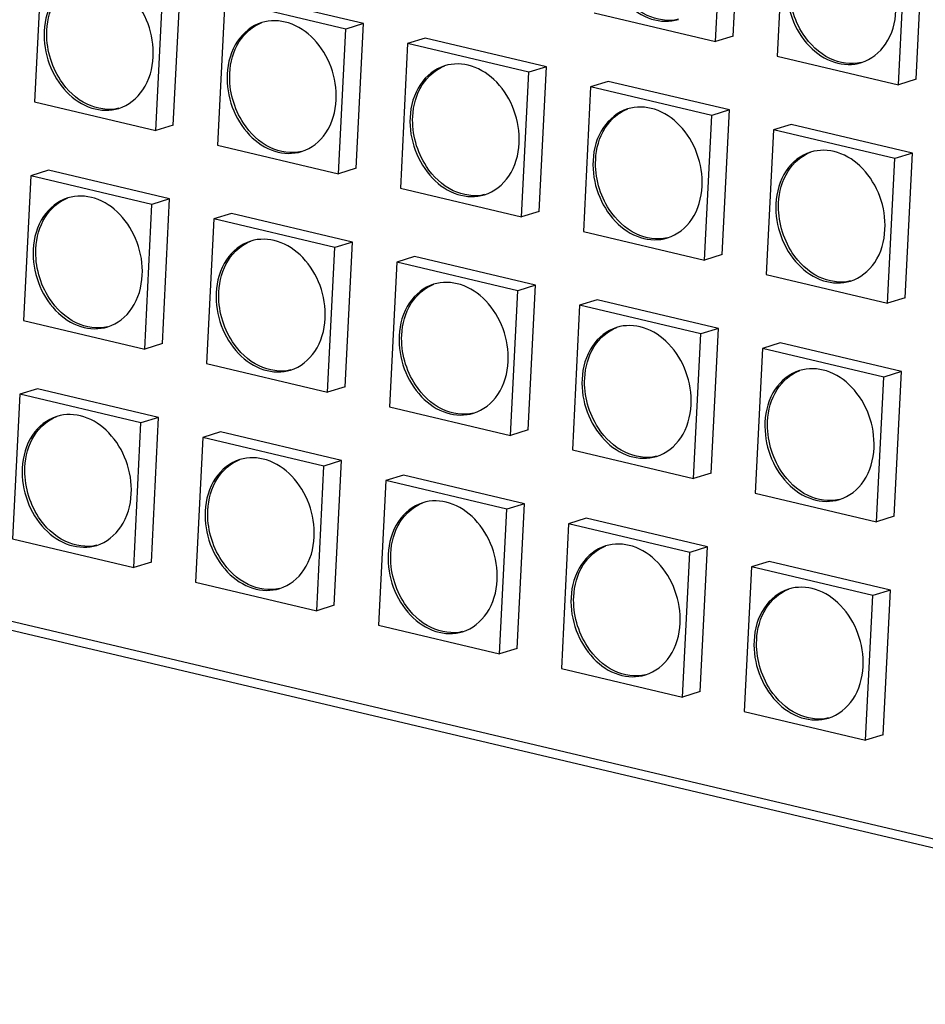
# Model space of a CAD drawing. Units: millimetres. Extents: x 0 to 2970, y 0 to 2100.
# Drawn here: x 320 to 350, y 351 to 384 of the extents above; entities that cross this region are included whole.
import ezdxf

# ---------------------------------------------------------------- set-up
doc = ezdxf.new("R2010")
doc.units = ezdxf.units.MM
doc.layers.add('02___PRT_ALL_AXES', color=7, linetype='Continuous')

msp = doc.modelspace()

# ---------------------------------------------------------------- linework, layer by layer
at = {"color": 7, "linetype": 'Continuous'}
for p, q in [((342.773, 383.529), (343.015, 388.352)), ((343.361, 383.711), (343.603, 388.534)), ((345.073, 387.866), (344.831, 383.043)), ((349.455, 382.272), (349.697, 387.095)), ((348.866, 382.09), (349.108, 386.913)), ((320.332, 386.339), (320.09, 381.516)), ((324.126, 380.563), (324.368, 385.386)), ((324.714, 380.745), (324.956, 385.568)), ((331.05, 384.129), (327.014, 385.082)), ((326.426, 384.9), (326.184, 380.077)), ((330.461, 383.947), (326.426, 384.9)), ((338.737, 384.482), (342.773, 383.529)), ((331.05, 384.129), (330.461, 383.947)), ((330.808, 379.306), (331.05, 384.129)), ((330.219, 379.124), (330.461, 383.947)), ((343.361, 383.711), (342.773, 383.529)), ((332.52, 383.461), (332.278, 378.638)), ((333.108, 383.643), (332.52, 383.461)), ((336.555, 382.508), (332.52, 383.461)), ((337.144, 382.69), (333.108, 383.643)), ((344.831, 383.043), (348.866, 382.09)), ((337.144, 382.69), (336.555, 382.508)), ((336.902, 377.867), (337.144, 382.69)), ((336.313, 377.685), (336.555, 382.508)), ((339.202, 382.204), (338.614, 382.022)), ((343.238, 381.251), (339.202, 382.204)), ((349.455, 382.272), (348.866, 382.09)), ((338.614, 382.022), (338.372, 377.199)), ((342.649, 381.069), (338.614, 382.022)), ((320.09, 381.516), (324.126, 380.563)), ((342.407, 376.246), (342.649, 381.069)), ((343.238, 381.251), (342.649, 381.069)), ((342.996, 376.428), (343.238, 381.251)), ((324.714, 380.745), (324.126, 380.563)), ((345.296, 380.765), (344.707, 380.583)), ((349.331, 379.812), (345.296, 380.765)), ((344.707, 380.583), (344.465, 375.76)), ((348.743, 379.63), (344.707, 380.583)), ((326.184, 380.077), (330.219, 379.124)), ((349.331, 379.812), (348.743, 379.63)), ((349.089, 374.989), (349.331, 379.812)), ((348.501, 374.807), (348.743, 379.63)), ((320.555, 379.238), (319.967, 379.056)), ((324.591, 378.285), (320.555, 379.238)), ((330.808, 379.306), (330.219, 379.124)), ((319.967, 379.056), (319.725, 374.233)), ((324.002, 378.103), (319.967, 379.056)), ((332.278, 378.638), (336.313, 377.685)), ((323.76, 373.28), (324.002, 378.103)), ((324.591, 378.285), (324.002, 378.103)), ((324.349, 373.462), (324.591, 378.285)), ((326.649, 377.799), (326.06, 377.617)), ((330.684, 376.846), (326.649, 377.799)), ((336.902, 377.867), (336.313, 377.685)), ((326.06, 377.617), (325.818, 372.794)), ((330.096, 376.664), (326.06, 377.617)), ((338.372, 377.199), (342.407, 376.246)), ((330.684, 376.846), (330.096, 376.664)), ((330.442, 372.023), (330.684, 376.846)), ((329.854, 371.841), (330.096, 376.664)), ((268.199, 376.277), (566.858, 305.754)), ((332.154, 376.178), (331.912, 371.355)), ((332.743, 376.36), (332.154, 376.178)), ((336.19, 375.225), (332.154, 376.178)), ((336.778, 375.407), (332.743, 376.36)), ((342.996, 376.428), (342.407, 376.246)), ((268.786, 375.843), (566.844, 305.462)), ((344.465, 375.76), (348.501, 374.807)), ((335.948, 370.402), (336.19, 375.225)), ((336.778, 375.407), (336.19, 375.225)), ((336.536, 370.584), (336.778, 375.407)), ((338.836, 374.921), (338.248, 374.739)), ((342.872, 373.968), (338.836, 374.921)), ((349.089, 374.989), (348.501, 374.807)), ((338.248, 374.739), (338.006, 369.916)), ((342.284, 373.786), (338.248, 374.739)), ((319.725, 374.233), (323.76, 373.28)), ((342.872, 373.968), (342.284, 373.786)), ((342.63, 369.145), (342.872, 373.968)), ((342.042, 368.963), (342.284, 373.786)), ((324.349, 373.462), (323.76, 373.28)), ((344.342, 373.3), (344.1, 368.477)), ((344.93, 373.482), (344.342, 373.3)), ((348.378, 372.347), (344.342, 373.3)), ((348.966, 372.53), (344.93, 373.482)), ((325.818, 372.794), (329.854, 371.841)), ((348.966, 372.53), (348.378, 372.347)), ((348.724, 367.706), (348.966, 372.53)), ((348.136, 367.524), (348.378, 372.347)), ((320.189, 371.955), (319.601, 371.773)), ((324.225, 371.002), (320.189, 371.955)), ((330.442, 372.023), (329.854, 371.841)), ((319.601, 371.773), (319.359, 366.95)), ((323.637, 370.82), (319.601, 371.773)), ((331.912, 371.355), (335.948, 370.402)), ((324.225, 371.002), (323.637, 370.82)), ((323.983, 366.179), (324.225, 371.002)), ((323.395, 365.997), (323.637, 370.82)), ((336.536, 370.584), (335.948, 370.402)), ((325.695, 370.334), (325.453, 365.511)), ((326.283, 370.516), (325.695, 370.334)), ((329.731, 369.381), (325.695, 370.334)), ((330.319, 369.563), (326.283, 370.516)), ((338.006, 369.916), (342.042, 368.963)), ((330.319, 369.563), (329.731, 369.381)), ((330.077, 364.74), (330.319, 369.563)), ((329.489, 364.558), (329.731, 369.381)), ((332.377, 369.077), (331.789, 368.895)), ((336.413, 368.124), (332.377, 369.077)), ((342.63, 369.145), (342.042, 368.963)), ((331.789, 368.895), (331.547, 364.072)), ((335.824, 367.942), (331.789, 368.895)), ((344.1, 368.477), (348.136, 367.524)), ((335.582, 363.119), (335.824, 367.942)), ((336.413, 368.124), (335.824, 367.942)), ((336.171, 363.301), (336.413, 368.124)), ((338.471, 367.638), (337.883, 367.456)), ((342.507, 366.686), (338.471, 367.638)), ((348.724, 367.706), (348.136, 367.524)), ((337.883, 367.456), (337.641, 362.633)), ((341.918, 366.503), (337.883, 367.456)), ((319.359, 366.95), (323.395, 365.997)), ((342.507, 366.686), (341.918, 366.503)), ((342.265, 361.862), (342.507, 366.686)), ((341.676, 361.68), (341.918, 366.503)), ((323.983, 366.179), (323.395, 365.997)), ((343.977, 366.017), (343.734, 361.194)), ((344.565, 366.199), (343.977, 366.017)), ((348.012, 365.064), (343.977, 366.017)), ((348.601, 365.247), (344.565, 366.199)), ((325.453, 365.511), (329.489, 364.558)), ((347.77, 360.241), (348.012, 365.064)), ((348.601, 365.247), (348.012, 365.064)), ((348.359, 360.423), (348.601, 365.247)), ((330.077, 364.74), (329.489, 364.558)), ((331.547, 364.072), (335.582, 363.119)), ((336.171, 363.301), (335.582, 363.119)), ((337.641, 362.633), (341.676, 361.68)), ((342.265, 361.862), (341.676, 361.68)), ((343.734, 361.194), (347.77, 360.241)), ((348.359, 360.423), (347.77, 360.241))]:
    msp.add_line(p, q, dxfattribs=at)
at = {"layer": '02___PRT_ALL_AXES', "color": 7, "linetype": 'Continuous'}
for points, knots in [([(339.06, 386.846), (339.041, 386.477), (339.162, 385.729), (339.727, 384.793), (340.578, 384.203), (341.256, 384.18), (341.541, 384.268)], [0, 0, 0, 0, 0.27075, 0.538065, 0.781372, 1, 1, 1, 1]), ([(324.045, 383.022), (324.063, 383.392), (323.942, 384.14), (323.378, 385.075), (322.526, 385.665), (321.849, 385.689), (321.564, 385.601)], [0, 0, 0, 0, 0.27075, 0.538065, 0.781372, 1, 1, 1, 1]), ([(321.564, 385.601), (321.24, 385.5), (320.626, 385.002), (320.432, 384.264), (320.413, 383.88)], [0, 0, 0, 0, 0.468672, 1, 1, 1, 1]), ([(320.501, 383.907), (320.52, 384.276), (320.7, 384.983), (321.263, 385.482), (321.568, 385.599)], [0, 0, 0, 0, 0.530524, 1, 1, 1, 1]), ([(345.154, 385.407), (345.135, 385.038), (345.256, 384.29), (345.821, 383.354), (346.672, 382.764), (347.35, 382.741), (347.635, 382.829)], [0, 0, 0, 0, 0.27075, 0.538065, 0.781372, 1, 1, 1, 1]), ([(341.542, 384.271), (341.2, 384.189), (340.387, 384.318), (339.823, 384.878), (339.603, 385.213)], [0, 0, 0, 0, 0.467144, 1, 1, 1, 1]), ([(347.635, 382.829), (347.959, 382.929), (348.572, 383.427), (348.766, 384.165), (348.786, 384.549)], [0, 0, 0, 0, 0.468672, 1, 1, 1, 1]), ([(327.657, 384.162), (327.333, 384.061), (326.72, 383.563), (326.526, 382.825), (326.507, 382.441)], [0, 0, 0, 0, 0.468672, 1, 1, 1, 1]), ([(326.595, 382.468), (326.613, 382.837), (326.794, 383.544), (327.357, 384.044), (327.662, 384.16)], [0, 0, 0, 0, 0.530524, 1, 1, 1, 1]), ([(330.139, 381.583), (330.157, 381.953), (330.036, 382.701), (329.471, 383.636), (328.62, 384.226), (327.943, 384.25), (327.657, 384.162)], [0, 0, 0, 0, 0.27075, 0.538065, 0.781372, 1, 1, 1, 1]), ([(320.413, 383.88), (320.394, 383.511), (320.515, 382.763), (321.08, 381.827), (321.931, 381.237), (322.609, 381.214), (322.894, 381.302)], [0, 0, 0, 0, 0.27075, 0.538065, 0.781372, 1, 1, 1, 1]), ([(347.636, 382.832), (347.294, 382.75), (346.48, 382.879), (345.917, 383.439), (345.697, 383.774)], [0, 0, 0, 0, 0.467144, 1, 1, 1, 1]), ([(322.894, 381.302), (323.218, 381.402), (323.831, 381.9), (324.026, 382.638), (324.045, 383.022)], [0, 0, 0, 0, 0.468672, 1, 1, 1, 1]), ([(333.751, 382.723), (333.427, 382.622), (332.814, 382.124), (332.62, 381.386), (332.6, 381.002)], [0, 0, 0, 0, 0.468672, 1, 1, 1, 1]), ([(332.689, 381.029), (332.707, 381.398), (332.888, 382.105), (333.451, 382.605), (333.756, 382.721)], [0, 0, 0, 0, 0.530524, 1, 1, 1, 1]), ([(336.233, 380.144), (336.251, 380.514), (336.13, 381.262), (335.565, 382.197), (334.714, 382.787), (334.037, 382.811), (333.751, 382.723)], [0, 0, 0, 0, 0.27075, 0.538065, 0.781372, 1, 1, 1, 1]), ([(326.507, 382.441), (326.488, 382.072), (326.609, 381.324), (327.174, 380.388), (328.025, 379.798), (328.703, 379.775), (328.988, 379.863)], [0, 0, 0, 0, 0.27075, 0.538065, 0.781372, 1, 1, 1, 1]), ([(322.895, 381.305), (322.553, 381.223), (321.74, 381.352), (321.176, 381.912), (320.956, 382.247)], [0, 0, 0, 0, 0.467144, 1, 1, 1, 1]), ([(328.988, 379.863), (329.312, 379.963), (329.925, 380.461), (330.119, 381.199), (330.139, 381.583)], [0, 0, 0, 0, 0.468672, 1, 1, 1, 1]), ([(339.845, 381.284), (339.521, 381.184), (338.908, 380.685), (338.714, 379.947), (338.694, 379.563)], [0, 0, 0, 0, 0.468672, 1, 1, 1, 1]), ([(338.783, 379.59), (338.801, 379.959), (338.982, 380.666), (339.544, 381.166), (339.85, 381.282)], [0, 0, 0, 0, 0.530524, 1, 1, 1, 1]), ([(342.326, 378.705), (342.345, 379.075), (342.224, 379.823), (341.659, 380.758), (340.808, 381.348), (340.13, 381.372), (339.845, 381.284)], [0, 0, 0, 0, 0.27075, 0.538065, 0.781372, 1, 1, 1, 1]), ([(328.989, 379.866), (328.647, 379.784), (327.833, 379.913), (327.27, 380.473), (327.05, 380.808)], [0, 0, 0, 0, 0.467144, 1, 1, 1, 1]), ([(332.6, 381.002), (332.582, 380.633), (332.703, 379.885), (333.268, 378.949), (334.119, 378.359), (334.796, 378.336), (335.082, 378.424)], [0, 0, 0, 0, 0.27075, 0.538065, 0.781372, 1, 1, 1, 1]), ([(335.082, 378.424), (335.406, 378.524), (336.019, 379.022), (336.213, 379.76), (336.233, 380.144)], [0, 0, 0, 0, 0.468672, 1, 1, 1, 1]), ([(345.939, 379.845), (345.615, 379.745), (345.002, 379.247), (344.807, 378.508), (344.788, 378.124)], [0, 0, 0, 0, 0.468672, 1, 1, 1, 1]), ([(344.876, 378.151), (344.895, 378.52), (345.076, 379.227), (345.638, 379.727), (345.943, 379.843)], [0, 0, 0, 0, 0.530524, 1, 1, 1, 1]), ([(348.42, 377.266), (348.439, 377.636), (348.318, 378.384), (347.753, 379.319), (346.902, 379.909), (346.224, 379.933), (345.939, 379.845)], [0, 0, 0, 0, 0.27075, 0.538065, 0.781372, 1, 1, 1, 1]), ([(338.694, 379.563), (338.676, 379.194), (338.797, 378.446), (339.362, 377.51), (340.213, 376.92), (340.89, 376.897), (341.176, 376.985)], [0, 0, 0, 0, 0.27075, 0.538065, 0.781372, 1, 1, 1, 1]), ([(335.083, 378.427), (334.74, 378.345), (333.927, 378.474), (333.364, 379.034), (333.144, 379.369)], [0, 0, 0, 0, 0.467144, 1, 1, 1, 1]), ([(341.176, 376.985), (341.5, 377.085), (342.113, 377.583), (342.307, 378.321), (342.326, 378.705)], [0, 0, 0, 0, 0.468672, 1, 1, 1, 1]), ([(321.198, 378.318), (320.874, 378.217), (320.261, 377.719), (320.067, 376.981), (320.047, 376.597)], [0, 0, 0, 0, 0.468672, 1, 1, 1, 1]), ([(320.136, 376.624), (320.154, 376.993), (320.335, 377.7), (320.897, 378.2), (321.203, 378.316)], [0, 0, 0, 0, 0.530524, 1, 1, 1, 1]), ([(323.679, 375.739), (323.698, 376.109), (323.577, 376.857), (323.012, 377.792), (322.161, 378.382), (321.483, 378.406), (321.198, 378.318)], [0, 0, 0, 0, 0.27075, 0.538065, 0.781372, 1, 1, 1, 1]), ([(344.788, 378.124), (344.77, 377.755), (344.891, 377.007), (345.456, 376.071), (346.307, 375.481), (346.984, 375.458), (347.269, 375.546)], [0, 0, 0, 0, 0.27075, 0.538065, 0.781372, 1, 1, 1, 1]), ([(341.176, 376.988), (340.834, 376.906), (340.021, 377.035), (339.458, 377.595), (339.237, 377.93)], [0, 0, 0, 0, 0.467144, 1, 1, 1, 1]), ([(347.269, 375.546), (347.593, 375.646), (348.207, 376.144), (348.401, 376.883), (348.42, 377.266)], [0, 0, 0, 0, 0.468672, 1, 1, 1, 1]), ([(327.292, 376.879), (326.968, 376.778), (326.355, 376.28), (326.16, 375.542), (326.141, 375.158)], [0, 0, 0, 0, 0.468672, 1, 1, 1, 1]), ([(326.229, 375.185), (326.248, 375.554), (326.429, 376.261), (326.991, 376.761), (327.296, 376.877)], [0, 0, 0, 0, 0.530524, 1, 1, 1, 1]), ([(329.773, 374.3), (329.792, 374.67), (329.671, 375.418), (329.106, 376.353), (328.255, 376.943), (327.577, 376.967), (327.292, 376.879)], [0, 0, 0, 0, 0.27075, 0.538065, 0.781372, 1, 1, 1, 1]), ([(320.047, 376.597), (320.029, 376.228), (320.15, 375.48), (320.715, 374.544), (321.566, 373.954), (322.243, 373.931), (322.529, 374.019)], [0, 0, 0, 0, 0.27075, 0.538065, 0.781372, 1, 1, 1, 1]), ([(347.27, 375.549), (346.928, 375.467), (346.115, 375.596), (345.552, 376.156), (345.331, 376.491)], [0, 0, 0, 0, 0.467144, 1, 1, 1, 1]), ([(322.529, 374.019), (322.853, 374.119), (323.466, 374.617), (323.66, 375.355), (323.679, 375.739)], [0, 0, 0, 0, 0.468672, 1, 1, 1, 1]), ([(335.867, 372.861), (335.886, 373.231), (335.765, 373.979), (335.2, 374.914), (334.349, 375.504), (333.671, 375.528), (333.386, 375.44)], [0, 0, 0, 0, 0.27075, 0.538065, 0.781372, 1, 1, 1, 1]), ([(326.141, 375.158), (326.123, 374.789), (326.244, 374.041), (326.809, 373.105), (327.66, 372.515), (328.337, 372.492), (328.622, 372.58)], [0, 0, 0, 0, 0.27075, 0.538065, 0.781372, 1, 1, 1, 1]), ([(333.386, 375.44), (333.062, 375.339), (332.449, 374.841), (332.254, 374.103), (332.235, 373.719)], [0, 0, 0, 0, 0.468672, 1, 1, 1, 1]), ([(332.323, 373.746), (332.342, 374.115), (332.523, 374.822), (333.085, 375.322), (333.39, 375.438)], [0, 0, 0, 0, 0.530524, 1, 1, 1, 1]), ([(322.53, 374.022), (322.187, 373.94), (321.374, 374.069), (320.811, 374.629), (320.59, 374.964)], [0, 0, 0, 0, 0.467144, 1, 1, 1, 1]), ([(328.622, 372.58), (328.946, 372.68), (329.56, 373.178), (329.754, 373.916), (329.773, 374.3)], [0, 0, 0, 0, 0.468672, 1, 1, 1, 1]), ([(339.48, 374.001), (339.156, 373.901), (338.543, 373.402), (338.348, 372.664), (338.329, 372.28)], [0, 0, 0, 0, 0.468672, 1, 1, 1, 1]), ([(338.417, 372.307), (338.436, 372.676), (338.617, 373.383), (339.179, 373.883), (339.484, 373.999)], [0, 0, 0, 0, 0.530524, 1, 1, 1, 1]), ([(341.961, 371.422), (341.979, 371.792), (341.858, 372.54), (341.294, 373.475), (340.442, 374.065), (339.765, 374.089), (339.48, 374.001)], [0, 0, 0, 0, 0.27075, 0.538065, 0.781372, 1, 1, 1, 1]), ([(328.623, 372.583), (328.281, 372.501), (327.468, 372.63), (326.905, 373.19), (326.684, 373.525)], [0, 0, 0, 0, 0.467144, 1, 1, 1, 1]), ([(332.235, 373.719), (332.216, 373.35), (332.338, 372.602), (332.902, 371.666), (333.754, 371.076), (334.431, 371.053), (334.716, 371.141)], [0, 0, 0, 0, 0.27075, 0.538065, 0.781372, 1, 1, 1, 1]), ([(334.716, 371.141), (335.04, 371.241), (335.653, 371.739), (335.848, 372.477), (335.867, 372.861)], [0, 0, 0, 0, 0.468672, 1, 1, 1, 1]), ([(345.574, 372.562), (345.25, 372.462), (344.636, 371.964), (344.442, 371.225), (344.423, 370.841)], [0, 0, 0, 0, 0.468672, 1, 1, 1, 1]), ([(344.511, 370.868), (344.529, 371.237), (344.71, 371.944), (345.273, 372.444), (345.578, 372.56)], [0, 0, 0, 0, 0.530524, 1, 1, 1, 1]), ([(348.055, 369.983), (348.073, 370.353), (347.952, 371.101), (347.387, 372.036), (346.536, 372.626), (345.859, 372.65), (345.574, 372.562)], [0, 0, 0, 0, 0.27075, 0.538065, 0.781372, 1, 1, 1, 1]), ([(338.329, 372.28), (338.31, 371.911), (338.431, 371.163), (338.996, 370.227), (339.847, 369.637), (340.525, 369.614), (340.81, 369.702)], [0, 0, 0, 0, 0.27075, 0.538065, 0.781372, 1, 1, 1, 1]), ([(334.717, 371.144), (334.375, 371.062), (333.562, 371.191), (332.999, 371.751), (332.778, 372.086)], [0, 0, 0, 0, 0.467144, 1, 1, 1, 1]), ([(340.81, 369.702), (341.134, 369.802), (341.747, 370.3), (341.942, 371.038), (341.961, 371.422)], [0, 0, 0, 0, 0.468672, 1, 1, 1, 1]), ([(320.833, 371.035), (320.509, 370.934), (319.896, 370.436), (319.701, 369.698), (319.682, 369.314)], [0, 0, 0, 0, 0.468672, 1, 1, 1, 1]), ([(319.77, 369.341), (319.789, 369.71), (319.97, 370.417), (320.532, 370.917), (320.837, 371.033)], [0, 0, 0, 0, 0.530524, 1, 1, 1, 1]), ([(323.314, 368.456), (323.332, 368.826), (323.211, 369.574), (322.647, 370.509), (321.795, 371.099), (321.118, 371.123), (320.833, 371.035)], [0, 0, 0, 0, 0.27075, 0.538065, 0.781372, 1, 1, 1, 1]), ([(340.811, 369.705), (340.469, 369.623), (339.656, 369.752), (339.092, 370.312), (338.872, 370.647)], [0, 0, 0, 0, 0.467144, 1, 1, 1, 1]), ([(344.423, 370.841), (344.404, 370.472), (344.525, 369.724), (345.09, 368.788), (345.941, 368.198), (346.619, 368.175), (346.904, 368.263)], [0, 0, 0, 0, 0.27075, 0.538065, 0.781372, 1, 1, 1, 1]), ([(346.904, 368.263), (347.228, 368.363), (347.841, 368.861), (348.036, 369.6), (348.055, 369.983)], [0, 0, 0, 0, 0.468672, 1, 1, 1, 1]), ([(326.927, 369.596), (326.603, 369.495), (325.989, 368.997), (325.795, 368.259), (325.776, 367.875)], [0, 0, 0, 0, 0.468672, 1, 1, 1, 1]), ([(325.864, 367.902), (325.882, 368.271), (326.063, 368.978), (326.626, 369.478), (326.931, 369.594)], [0, 0, 0, 0, 0.530524, 1, 1, 1, 1]), ([(329.408, 367.017), (329.426, 367.387), (329.305, 368.135), (328.74, 369.07), (327.889, 369.66), (327.212, 369.684), (326.927, 369.596)], [0, 0, 0, 0, 0.27075, 0.538065, 0.781372, 1, 1, 1, 1]), ([(319.682, 369.314), (319.663, 368.945), (319.784, 368.197), (320.349, 367.261), (321.2, 366.671), (321.878, 366.648), (322.163, 366.736)], [0, 0, 0, 0, 0.27075, 0.538065, 0.781372, 1, 1, 1, 1]), ([(346.905, 368.266), (346.563, 368.184), (345.75, 368.313), (345.186, 368.873), (344.966, 369.208)], [0, 0, 0, 0, 0.467144, 1, 1, 1, 1]), ([(322.163, 366.736), (322.487, 366.836), (323.1, 367.334), (323.295, 368.072), (323.314, 368.456)], [0, 0, 0, 0, 0.468672, 1, 1, 1, 1]), ([(333.02, 368.157), (332.696, 368.057), (332.083, 367.558), (331.889, 366.82), (331.87, 366.436)], [0, 0, 0, 0, 0.468672, 1, 1, 1, 1]), ([(331.958, 366.463), (331.976, 366.832), (332.157, 367.539), (332.72, 368.039), (333.025, 368.155)], [0, 0, 0, 0, 0.530524, 1, 1, 1, 1]), ([(335.502, 365.578), (335.52, 365.948), (335.399, 366.696), (334.834, 367.631), (333.983, 368.221), (333.306, 368.245), (333.02, 368.157)], [0, 0, 0, 0, 0.27075, 0.538065, 0.781372, 1, 1, 1, 1]), ([(322.164, 366.739), (321.822, 366.657), (321.009, 366.786), (320.445, 367.346), (320.225, 367.681)], [0, 0, 0, 0, 0.467144, 1, 1, 1, 1]), ([(325.776, 367.875), (325.757, 367.506), (325.878, 366.758), (326.443, 365.822), (327.294, 365.232), (327.972, 365.209), (328.257, 365.297)], [0, 0, 0, 0, 0.27075, 0.538065, 0.781372, 1, 1, 1, 1]), ([(328.257, 365.297), (328.581, 365.397), (329.194, 365.895), (329.389, 366.633), (329.408, 367.017)], [0, 0, 0, 0, 0.468672, 1, 1, 1, 1]), ([(339.114, 366.718), (338.79, 366.618), (338.177, 366.12), (337.983, 365.381), (337.963, 364.997)], [0, 0, 0, 0, 0.468672, 1, 1, 1, 1]), ([(338.052, 365.024), (338.07, 365.393), (338.251, 366.1), (338.814, 366.6), (339.119, 366.716)], [0, 0, 0, 0, 0.530524, 1, 1, 1, 1]), ([(341.596, 364.139), (341.614, 364.509), (341.493, 365.257), (340.928, 366.192), (340.077, 366.782), (339.4, 366.806), (339.114, 366.718)], [0, 0, 0, 0, 0.27075, 0.538065, 0.781372, 1, 1, 1, 1]), ([(331.87, 366.436), (331.851, 366.067), (331.972, 365.319), (332.537, 364.383), (333.388, 363.793), (334.066, 363.77), (334.351, 363.858)], [0, 0, 0, 0, 0.27075, 0.538065, 0.781372, 1, 1, 1, 1]), ([(328.258, 365.3), (327.916, 365.218), (327.103, 365.347), (326.539, 365.907), (326.319, 366.242)], [0, 0, 0, 0, 0.467144, 1, 1, 1, 1]), ([(334.351, 363.858), (334.675, 363.958), (335.288, 364.456), (335.482, 365.194), (335.502, 365.578)], [0, 0, 0, 0, 0.468672, 1, 1, 1, 1]), ([(347.689, 362.701), (347.708, 363.07), (347.587, 363.818), (347.022, 364.753), (346.171, 365.343), (345.493, 365.367), (345.208, 365.279)], [0, 0, 0, 0, 0.27075, 0.538065, 0.781372, 1, 1, 1, 1]), ([(337.963, 364.997), (337.945, 364.628), (338.066, 363.88), (338.631, 362.944), (339.482, 362.354), (340.159, 362.331), (340.445, 362.419)], [0, 0, 0, 0, 0.27075, 0.538065, 0.781372, 1, 1, 1, 1]), ([(345.208, 365.279), (344.884, 365.179), (344.271, 364.681), (344.077, 363.942), (344.057, 363.558)], [0, 0, 0, 0, 0.468672, 1, 1, 1, 1]), ([(344.146, 363.585), (344.164, 363.954), (344.345, 364.661), (344.907, 365.161), (345.213, 365.277)], [0, 0, 0, 0, 0.530524, 1, 1, 1, 1]), ([(334.352, 363.861), (334.01, 363.779), (333.196, 363.908), (332.633, 364.468), (332.413, 364.803)], [0, 0, 0, 0, 0.467144, 1, 1, 1, 1]), ([(340.445, 362.419), (340.769, 362.519), (341.382, 363.017), (341.576, 363.756), (341.596, 364.139)], [0, 0, 0, 0, 0.468672, 1, 1, 1, 1]), ([(340.446, 362.422), (340.103, 362.34), (339.29, 362.469), (338.727, 363.029), (338.507, 363.364)], [0, 0, 0, 0, 0.467144, 1, 1, 1, 1]), ([(344.057, 363.558), (344.039, 363.189), (344.16, 362.441), (344.725, 361.505), (345.576, 360.915), (346.253, 360.892), (346.539, 360.98)], [0, 0, 0, 0, 0.27075, 0.538065, 0.781372, 1, 1, 1, 1]), ([(346.539, 360.98), (346.863, 361.08), (347.476, 361.578), (347.67, 362.317), (347.689, 362.701)], [0, 0, 0, 0, 0.468672, 1, 1, 1, 1]), ([(346.539, 360.983), (346.197, 360.901), (345.384, 361.03), (344.821, 361.59), (344.6, 361.925)], [0, 0, 0, 0, 0.467144, 1, 1, 1, 1])]:
    msp.add_open_spline(points, degree=3, knots=knots, dxfattribs=at)
for points in [[(345.697, 383.774), (345.382, 384.254), (345.213, 384.861), (345.242, 385.434)], [(320.956, 382.247), (320.641, 382.727), (320.472, 383.334), (320.501, 383.907)], [(327.05, 380.808), (326.735, 381.288), (326.566, 381.895), (326.595, 382.468)], [(333.144, 379.369), (332.828, 379.849), (332.66, 380.456), (332.689, 381.029)], [(339.237, 377.93), (338.922, 378.41), (338.754, 379.017), (338.783, 379.59)], [(345.331, 376.491), (345.016, 376.971), (344.848, 377.578), (344.876, 378.151)], [(320.59, 374.964), (320.275, 375.444), (320.107, 376.051), (320.136, 376.624)], [(326.684, 373.525), (326.369, 374.005), (326.201, 374.612), (326.229, 375.185)], [(332.778, 372.086), (332.463, 372.566), (332.295, 373.173), (332.323, 373.746)], [(338.872, 370.647), (338.557, 371.127), (338.388, 371.734), (338.417, 372.307)], [(344.966, 369.208), (344.651, 369.688), (344.482, 370.295), (344.511, 370.868)], [(320.225, 367.681), (319.91, 368.161), (319.741, 368.768), (319.77, 369.341)], [(326.319, 366.242), (326.004, 366.722), (325.835, 367.329), (325.864, 367.902)], [(332.413, 364.803), (332.098, 365.283), (331.929, 365.89), (331.958, 366.463)], [(338.507, 363.364), (338.191, 363.844), (338.023, 364.451), (338.052, 365.024)], [(344.6, 361.925), (344.285, 362.405), (344.117, 363.012), (344.146, 363.585)]]:
    msp.add_open_spline(points, degree=3, dxfattribs=at)

doc.saveas('drawing.dxf')
